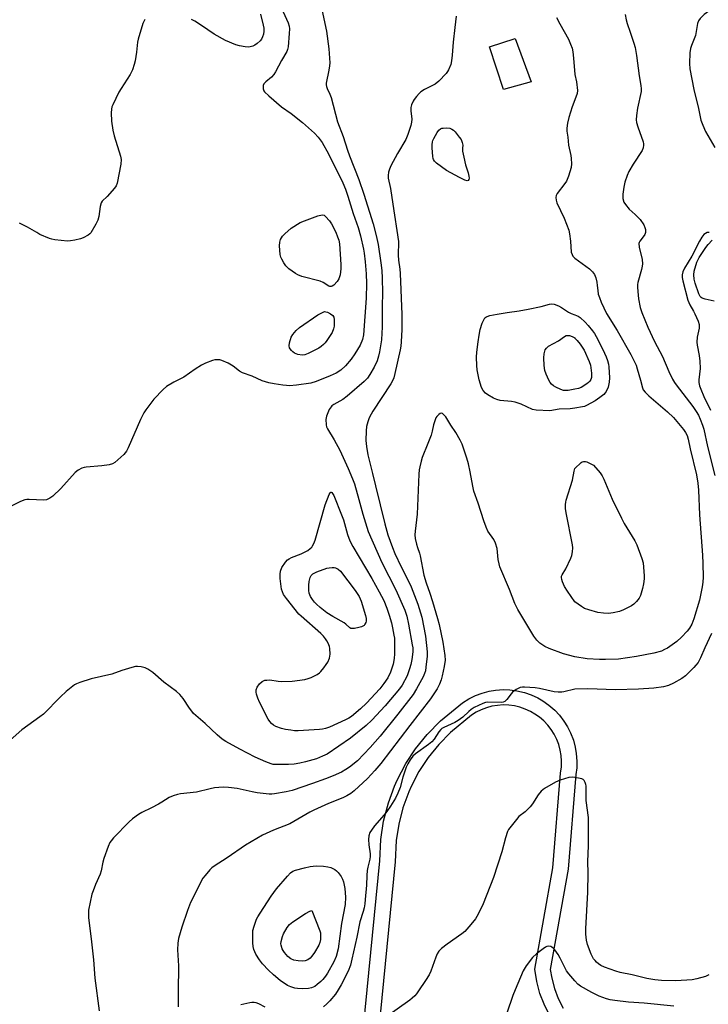
# Model space of a CAD drawing. Units: inches. Extents: x 1267767 to 1273767, y 553451 to 557451.
# Drawn here: x 1271783 to 1272052, y 555539 to 555925 of the extents above; entities that cross this region are included whole.
import ezdxf

# ---------------------------------------------------------------- set-up
doc = ezdxf.new("R2010")
doc.units = ezdxf.units.IN
doc.header["$MEASUREMENT"] = 0
for name, color, linetype in [('CULTRL-Pad', 6, 'Continuous'), ('TRANS-Non Street Sidewalk', 7, 'Continuous'), ('Undefined', 1, 'Continuous')]:
    doc.layers.add(name, color=color, linetype=linetype)

msp = doc.modelspace()

# ---------------------------------------------------------------- linework, layer by layer
at = {"layer": 'CULTRL-Pad'}
msp.add_lwpolyline([(1271982.87, 555900.31), (1271971.99, 555897.28), (1271966.54, 555914.1), (1271976.63, 555917.36)], close=True, dxfattribs=at)
at = {"layer": 'TRANS-Non Street Sidewalk'}
for points in [[(1271915.79, 555515.23, 0), (1271923.6, 555595.03, 0), (1271923.98, 555603.41, 0), (1271925.07, 555610.54, 0), (1271926.93, 555617.75, 0), (1271929.29, 555624.22, 0), (1271930.36, 555626.66, 0), (1271933.79, 555633.19, 0), (1271937.58, 555638.95, 0), (1271942.09, 555644.56, 0), (1271947.32, 555649.86, 0), (1271955.92, 555656.98, 0), (1271958.37, 555658.52, 0), (1271961.06, 555659.83, 0), (1271963.69, 555660.8, 0), (1271966.38, 555661.5, 0), (1271968.87, 555661.91, 0), (1271971.95, 555662.11, 0), (1271974.45, 555662.02, 0), (1271977.23, 555661.67, 0), (1271980.24, 555660.96, 0), (1271982.88, 555660.04, 0), (1271985.41, 555658.88, 0), (1271987.46, 555657.7, 0), (1271989.74, 555656.09, 0), (1271992.08, 555654.06, 0), (1271993.91, 555652.11, 0), (1271995.69, 555649.8, 0), (1271997.07, 555647.58, 0), (1271998.28, 555645.18, 0), (1271999.38, 555642.29, 0), (1272000.1, 555639.6, 0), (1272000.52, 555637.12, 0), (1272000.73, 555634.12, 0), (1272000.66, 555631.53, 0), (1272000.33, 555628.83, 0), (1271997.31, 555591.69, 0), (1271990.33, 555552.48, 0), (1271990.89, 555549.07, 0), (1271991.97, 555544.99, 0), (1271993.45, 555541.04, 0), (1271995.31, 555537.23, 0)], [(1271989.97, 555534.49, 0), (1271987.88, 555538.81, 0), (1271986.3, 555543.04, 0), (1271985.06, 555547.67, 0), (1271984.28, 555552.5, 0), (1271991.34, 555592.32, 0), (1271994.35, 555629.38, 0), (1271994.67, 555631.85, 0), (1271994.73, 555634.06, 0), (1271994.58, 555636.26, 0), (1271994.21, 555638.44, 0), (1271993.63, 555640.57, 0), (1271992.84, 555642.64, 0), (1271991.86, 555644.61, 0), (1271990.68, 555646.49, 0), (1271989.33, 555648.23, 0), (1271987.82, 555649.83, 0), (1271986.15, 555651.29, 0), (1271984.34, 555652.57, 0), (1271982.55, 555653.6, 0), (1271980.53, 555654.52, 0), (1271978.44, 555655.23, 0), (1271976.29, 555655.74, 0), (1271974.1, 555656.03, 0), (1271971.89, 555656.1, 0), (1271969.69, 555655.96, 0), (1271967.5, 555655.61, 0), (1271965.38, 555655.04, 0), (1271963.31, 555654.26, 0), (1271961.32, 555653.29, 0), (1271959.45, 555652.13, 0), (1271951.27, 555645.35, 0), (1271946.65, 555640.66, 0), (1271942.51, 555635.53, 0), (1271938.89, 555630.02, 0), (1271935.81, 555624.14, 0), (1271934.89, 555622.07, 0), (1271932.61, 555615.83, 0), (1271930.97, 555609.44, 0), (1271929.97, 555602.94, 0), (1271929.59, 555594.6, 0), (1271921.76, 555514.61, 0)]]:
    msp.add_polyline3d(points, dxfattribs=at)
at = {"layer": 'Undefined'}
msp.add_line((1271999.89, 555800.05, 538), (1272000, 555799.94, 538), dxfattribs=at)
for points, elevation in [([(1271883.03, 555933.98), (1271887.66, 555923.48), (1271888.08, 555922.14), (1271888.17, 555921.06), (1271888.11, 555919.33), (1271887.64, 555914.12), (1271887.44, 555912.99), (1271887.15, 555912.2), (1271885.07, 555908.76), (1271882.75, 555904.31), (1271882.06, 555903.19), (1271881.17, 555902.18), (1271878.89, 555900.35), (1271878.13, 555899.56), (1271877.88, 555898.86), (1271877.93, 555897.57), (1271878.17, 555896.83), (1271878.47, 555896.38), (1271880.1, 555894.81), (1271885.12, 555890.54), (1271888.84, 555887.95), (1271893.25, 555884.41), (1271898.04, 555880.19), (1271899.43, 555878.7), (1271900.94, 555876.62), (1271903.48, 555872.13), (1271909.07, 555860.7), (1271910.12, 555858.24), (1271911.02, 555855.57), (1271913.13, 555848.75), (1271915.07, 555843.24), (1271916.02, 555839.94), (1271917.25, 555834.73), (1271917.48, 555833.18), (1271917.82, 555829.74), (1271918.17, 555825.1), (1271918.32, 555821.35), (1271918.19, 555815.53), (1271917.14, 555801.24), (1271916.76, 555799.33), (1271915.92, 555797.16), (1271913.79, 555793.77), (1271912.31, 555791.67), (1271910.14, 555789.05), (1271908.3, 555787.36), (1271906.42, 555786.17), (1271904.18, 555785.1), (1271898.71, 555782.87), (1271896.51, 555782.21), (1271891, 555781.4), (1271888.21, 555781.25), (1271887.07, 555781.29), (1271885.62, 555781.45), (1271882.17, 555781.95), (1271880.15, 555782.35), (1271877.5, 555783.19), (1271873.59, 555784.93), (1271869.86, 555786.29), (1271868.69, 555786.99), (1271866.21, 555788.91), (1271864.13, 555790.06), (1271861.72, 555791.18), (1271860.89, 555791.37), (1271859.76, 555791.45), (1271858.92, 555791.38), (1271858.07, 555791.15), (1271855.31, 555790.02), (1271853.69, 555789.26), (1271851.26, 555787.71), (1271846.83, 555784.65), (1271842.97, 555782.6), (1271840.05, 555780.88), (1271838.73, 555779.76), (1271835.12, 555775.91), (1271833.85, 555774.36), (1271831.97, 555771.84), (1271831.22, 555770.6), (1271829.9, 555767.94), (1271825.06, 555756.94), (1271824.41, 555755.6), (1271823.92, 555754.89), (1271823.33, 555754.26), (1271819.87, 555751.2), (1271818.93, 555750.59), (1271817.59, 555750.22), (1271814.74, 555749.84), (1271808.6, 555749.32), (1271807.75, 555749.18), (1271806.94, 555748.91), (1271805.42, 555748.09), (1271804.29, 555747.21), (1271798.63, 555740.97), (1271795.52, 555737.96), (1271794.37, 555737.11), (1271793.04, 555736.55), (1271791.96, 555736.36), (1271786.26, 555736.61), (1271785.4, 555736.59), (1271784.56, 555736.45), (1271782.94, 555735.8), (1271779.49, 555734.1)], 540), ([(1271900.82, 555928.75), (1271902.64, 555920.24), (1271903.57, 555913.25), (1271903.98, 555907.79), (1271903.89, 555906.64), (1271903.63, 555904.92), (1271902.62, 555899.79), (1271902.59, 555899.22), (1271902.69, 555898.49), (1271902.96, 555897.73), (1271904.06, 555895.48), (1271904.55, 555894.23), (1271906.98, 555884.69), (1271909.26, 555878.91), (1271910.95, 555873.55), (1271911.71, 555871.39), (1271915.33, 555862.12), (1271917.29, 555856.26), (1271920.98, 555844.7), (1271922.21, 555840.16), (1271922.96, 555836.53), (1271924.02, 555829.42), (1271924.33, 555826.45), (1271924.52, 555823.33), (1271924.64, 555817.6), (1271924.48, 555812.44), (1271924.5, 555804.16), (1271924.41, 555801.81), (1271924.19, 555799.18), (1271923.46, 555794.51), (1271923.09, 555792.82), (1271922.49, 555791), (1271921.33, 555788.53), (1271919.67, 555785.61), (1271918.73, 555784.25), (1271917.48, 555782.85), (1271910.85, 555777.16), (1271909.06, 555775.9), (1271905.52, 555773.87), (1271904.84, 555773.36), (1271904.49, 555773), (1271903.79, 555771.86), (1271902.7, 555769.35), (1271902.48, 555767.95), (1271902.52, 555765.94), (1271902.72, 555765.12), (1271903.08, 555764.34), (1271905.64, 555760.09), (1271907.91, 555756.04), (1271911.18, 555748.8), (1271912.87, 555744.8), (1271913.62, 555742.73), (1271915.36, 555736.61), (1271916.87, 555730.85), (1271918.47, 555725.82), (1271919.07, 555724.16), (1271924.34, 555711.9), (1271929.88, 555701.26), (1271933.42, 555693.29), (1271934.17, 555690.93), (1271934.82, 555687.83), (1271936.3, 555679.66), (1271936.44, 555678.52), (1271936.49, 555677.06), (1271936.43, 555675.9), (1271936.11, 555673.91), (1271935.71, 555671.92), (1271935.24, 555670.26), (1271934.23, 555667.59), (1271932.32, 555663.92), (1271931.23, 555662.38), (1271925.65, 555655.74), (1271920.41, 555650.09), (1271918.22, 555648.1), (1271912.15, 555643.06), (1271902.99, 555636.88), (1271901.18, 555636), (1271898.78, 555635.02), (1271894.5, 555633.82), (1271892.27, 555633.29), (1271890.03, 555632.94), (1271887.8, 555632.81), (1271882.75, 555632.77), (1271881.86, 555632.84), (1271881.02, 555633.03), (1271878.92, 555633.8), (1271874.77, 555635.69), (1271868.73, 555638.76), (1271863.32, 555641.77), (1271861.88, 555642.74), (1271859.88, 555644.37), (1271855.25, 555648.8), (1271850.68, 555652.82), (1271849.91, 555653.7), (1271849.03, 555654.87), (1271846.61, 555658.71), (1271845.26, 555660.2), (1271844.01, 555661.35), (1271839.01, 555665.1), (1271834.68, 555668.78), (1271832.78, 555670.2), (1271831.75, 555670.63), (1271830.12, 555671.04), (1271828.75, 555671.24), (1271827.91, 555671.18), (1271826.5, 555670.83), (1271822.58, 555669.62), (1271818.59, 555668.14), (1271810.52, 555666.39), (1271806.12, 555664.95), (1271804.8, 555664.41), (1271804.04, 555663.96), (1271800.77, 555661.35), (1271798.6, 555659.35), (1271791.82, 555652.44), (1271790.5, 555651.41), (1271783.45, 555646.33), (1271776.59, 555640.41)], 538), ([(1271953.52, 555926.03), (1271952.94, 555921.7), (1271952.32, 555915.91), (1271951.95, 555910.85), (1271951.67, 555908.52), (1271951.36, 555907.12), (1271950.49, 555905.07), (1271950.09, 555904.34), (1271949.57, 555903.65), (1271946.64, 555900.65), (1271945.29, 555899.48), (1271941.09, 555897.32), (1271939.66, 555896.42), (1271939.04, 555895.84), (1271937.93, 555894.56), (1271937.05, 555893.45), (1271936.58, 555892.72), (1271935.99, 555891.37), (1271935.77, 555890.29), (1271935.78, 555888.97), (1271936.07, 555885.75), (1271936.02, 555884.6), (1271935.66, 555883.22), (1271934.49, 555879.64), (1271933.72, 555877.77), (1271930.5, 555872.26), (1271927.95, 555867.37), (1271927.32, 555866.07), (1271926.97, 555865), (1271926.84, 555863.67), (1271926.9, 555862.57), (1271927.74, 555858.53), (1271928.73, 555852.44), (1271930.88, 555837.71), (1271930.9, 555836.52), (1271930.7, 555833.55), (1271930.7, 555832.39), (1271930.88, 555830.41), (1271931.38, 555826.86), (1271931.52, 555825.16), (1271932.16, 555809.19), (1271932.19, 555803.24), (1271931.99, 555798.4), (1271931.79, 555796.69), (1271931.52, 555795.25), (1271929.52, 555786.04), (1271929.06, 555784.36), (1271928.55, 555783.09), (1271927.92, 555781.93), (1271920.87, 555771.3), (1271920.14, 555770.09), (1271919.41, 555768.62), (1271918.82, 555767.1), (1271918.41, 555765.25), (1271918.25, 555763.54), (1271918.11, 555759.77), (1271918.3, 555757.42), (1271918.83, 555754.2), (1271920.76, 555746.83), (1271921.87, 555741.98), (1271925.56, 555727.09), (1271926.72, 555722.83), (1271928.5, 555717.84), (1271929.46, 555715.5), (1271931.99, 555710.25), (1271934.42, 555705.45), (1271935.8, 555702.35), (1271938.52, 555695.61), (1271940.03, 555690.54), (1271941.53, 555683.08), (1271942.15, 555676.95), (1271942.1, 555675.21), (1271941.63, 555670.87), (1271941.41, 555669.44), (1271941.11, 555668.4), (1271940.53, 555667.13), (1271937.99, 555662.42), (1271936.61, 555660.18), (1271930.63, 555652.48), (1271923.69, 555643.84), (1271919.82, 555639.4), (1271914.79, 555634.23), (1271911.75, 555631.68), (1271910.31, 555630.76), (1271908.58, 555629.77), (1271905.37, 555628.37), (1271902.37, 555627.17), (1271897.16, 555625.27), (1271889.22, 555622.64), (1271886.94, 555622), (1271882.38, 555621.26), (1271881.27, 555621.16), (1271880.26, 555621.18), (1271875.51, 555621.71), (1271873.54, 555622.04), (1271867.68, 555623.39), (1271864.29, 555623.75), (1271862.3, 555623.83), (1271858.89, 555623.63), (1271857.16, 555623.27), (1271851.79, 555621.9), (1271845.53, 555621.25), (1271844.35, 555621.06), (1271842.69, 555620.55), (1271841.09, 555619.87), (1271838.18, 555617.98), (1271836.95, 555617.26), (1271834.18, 555615.78), (1271830.4, 555613.95), (1271829.13, 555613.22), (1271826.77, 555611.5), (1271825.48, 555610.34), (1271819.36, 555603.99), (1271818.37, 555602.87), (1271817.88, 555602.17), (1271817.17, 555600.6), (1271815.52, 555595.92), (1271815.15, 555594.52), (1271814.44, 555591.1), (1271814.07, 555589.83), (1271812.22, 555585.7), (1271811.27, 555583.3), (1271810.83, 555581.94), (1271809.55, 555575.69), (1271809.45, 555574.29), (1271809.5, 555572.63), (1271810.59, 555564.45), (1271811.47, 555556.21), (1271812.04, 555549), (1271813.71, 555536.23)], 536), ([(1271876.92, 555926.81), (1271877.93, 555922.51), (1271878.12, 555921.35), (1271878.16, 555920.19), (1271878.01, 555919.03), (1271877.68, 555917.96), (1271877.2, 555917.09), (1271876.71, 555916.48), (1271875.51, 555915.38), (1271874.59, 555914.72), (1271873.81, 555914.33), (1271872.79, 555914.03), (1271871.99, 555913.95), (1271870.86, 555914.04), (1271868.61, 555914.47), (1271867.22, 555914.83), (1271863.18, 555916.52), (1271858.77, 555919.09), (1271853.78, 555922.43), (1271851.12, 555924.09), (1271849.89, 555924.79)], 542), ([(1271992.76, 555925.57), (1271994.01, 555923.05), (1271997.45, 555917.01), (1271998.27, 555915.15), (1271998.88, 555913.53), (1271999.17, 555912.14), (1271999.48, 555909.58), (1272000, 555903.17)], 534), ([(1272019.65, 555926.73), (1272020.08, 555924.68), (1272020.48, 555923.24), (1272021.56, 555919.81), (1272023.07, 555915.46), (1272023.53, 555913.78), (1272024.13, 555910.62), (1272025.12, 555902.66), (1272025.78, 555898.89), (1272025.9, 555897.59), (1272025.86, 555896.53), (1272024.45, 555890.06), (1272024.07, 555887.2), (1272023.96, 555885.49), (1272024.13, 555884.37), (1272024.6, 555882.72), (1272026.65, 555876.89), (1272026.84, 555876.04), (1272026.86, 555875.51), (1272026.72, 555874.44), (1272026.34, 555873.42), (1272022.84, 555868.13), (1272021.13, 555865.14), (1272020.39, 555863.57), (1272019.57, 555861.04), (1272019.15, 555859.01), (1272018.75, 555856.36), (1272018.79, 555854.63), (1272019.16, 555853.23), (1272019.73, 555852.23), (1272021.22, 555850.42), (1272023.56, 555848.41), (1272025.53, 555846.33), (1272026.9, 555844.27), (1272027.37, 555843.24), (1272027.57, 555842.43), (1272027.59, 555841.34), (1272027.34, 555840.57), (1272026.73, 555839.61), (1272025.4, 555837.86), (1272025.16, 555837.41), (1272025.04, 555836.93), (1272025.17, 555835.58), (1272026.33, 555830.65), (1272026.41, 555828.96), (1272026.33, 555828.11), (1272026.06, 555826.78), (1272024.59, 555821.75), (1272024.51, 555820.88), (1272024.53, 555819.69), (1272024.71, 555816.7), (1272024.9, 555815.27), (1272025.58, 555811.89), (1272026.14, 555809.92), (1272028.48, 555804.18), (1272031.19, 555798.53), (1272034.3, 555792.7), (1272036.77, 555786.85), (1272038.17, 555783.78), (1272038.91, 555782.54), (1272039.58, 555781.58), (1272046.17, 555773.07), (1272047.5, 555771.13), (1272048.35, 555769.64), (1272049.08, 555768.14), (1272049.96, 555765.82), (1272050.43, 555764.16), (1272051.91, 555757.48), (1272054.75, 555745.99)], 532), ([(1272053.11, 555928.55), (1272051.44, 555927.45), (1272050.57, 555926.73), (1272048.97, 555925.14), (1272048.33, 555924.25), (1272047.99, 555923.2), (1272047.48, 555920.11), (1272047.13, 555918.56), (1272045.59, 555914.56), (1272045.24, 555913.47), (1272045.03, 555911.77), (1272044.8, 555907.47), (1272045.01, 555905.47), (1272046.57, 555897.34), (1272048.36, 555889.93), (1272049.33, 555885.37), (1272050.06, 555883.41), (1272051.13, 555880.94), (1272054.74, 555874.64)], 530), ([(1271831.56, 555924.75), (1271831.13, 555924.05), (1271830.82, 555923.25), (1271828.92, 555917.04), (1271828.72, 555915.92), (1271828.27, 555912), (1271827.72, 555908.58), (1271827.39, 555907.18), (1271826.68, 555905.01), (1271826.24, 555903.96), (1271825.82, 555903.19), (1271822.26, 555897.77), (1271821.35, 555896.26), (1271819.01, 555891.31), (1271818.7, 555890.51), (1271818.49, 555889.68), (1271818.42, 555888.21), (1271818.5, 555884.92), (1271819.04, 555881.43), (1271819.61, 555879.15), (1271822.03, 555871.27), (1271822.31, 555869.85), (1271822.15, 555868.13), (1271820.71, 555860.67), (1271820.35, 555859.59), (1271819.71, 555858.64), (1271816.75, 555855.38), (1271814.9, 555853.53), (1271814.42, 555852.87), (1271814.04, 555851.54), (1271813.5, 555847.5), (1271813.19, 555846.1), (1271812.41, 555844.5), (1271810.39, 555841.18), (1271810.01, 555840.74), (1271809.38, 555840.23), (1271807.45, 555839.16), (1271806.39, 555838.78), (1271804.16, 555838.28), (1271802.47, 555837.98), (1271801.33, 555837.89), (1271796.27, 555838.39), (1271795.1, 555838.62), (1271794.27, 555838.89), (1271790.51, 555840.56), (1271789.21, 555841.24), (1271785.68, 555843.39), (1271782.53, 555845.01)], 542), ([(1272000, 555903.17), (1272000.65, 555900.35), (1272001.03, 555896.89), (1272000.86, 555895.76), (1272000, 555893.3)], 534), ([(1272000, 555893.3), (1271998.87, 555890.5), (1271997.65, 555886.37), (1271997.1, 555884.14), (1271996.85, 555882.15), (1271996.85, 555881.03), (1271997.16, 555878.72), (1271997.41, 555875.5), (1271998.34, 555871.43), (1271998.52, 555870.26), (1271998.63, 555868.2), (1271998.52, 555866.74), (1271997.44, 555863.35), (1271996.66, 555861.44), (1271996.01, 555860.45), (1271992.99, 555856.57), (1271992.65, 555855.86), (1271992.54, 555855.07), (1271992.63, 555853.99), (1271992.94, 555852.93), (1271995.81, 555846.85), (1271997.54, 555842.18), (1271997.86, 555840.78), (1271998.24, 555837.93), (1271998.56, 555833.56), (1271998.88, 555832.65), (1271999.2, 555832.06), (1271999.56, 555831.6), (1272000, 555831.23)], 534), ([(1272052.48, 555841.35), (1272051.8, 555841.3), (1272051.13, 555840.94), (1272050.5, 555840.45), (1272049.62, 555839.4), (1272048.74, 555837.96), (1272045.7, 555831.97), (1272042.82, 555827.36), (1272042.17, 555825.82), (1272041.92, 555824.75), (1272041.95, 555823.7), (1272042.19, 555822.38), (1272044.18, 555814.76), (1272044.98, 555812.93), (1272046.45, 555810.48), (1272046.96, 555809.45), (1272048.18, 555806.55), (1272048.57, 555805.19), (1272048.58, 555803.84), (1272047.89, 555800.22), (1272047.71, 555798.32), (1272047.85, 555797.16), (1272048.66, 555793.1), (1272048.88, 555790.8), (1272048.96, 555787.93), (1272048.47, 555783.58), (1272048.55, 555782.5), (1272048.8, 555781.17), (1272049.22, 555779.84), (1272050.39, 555776.97), (1272053.01, 555771.7)], 530), ([(1272054.48, 555814.33), (1272050.96, 555815.17), (1272049.85, 555815.54), (1272049.36, 555815.82), (1272048.97, 555816.2), (1272048.44, 555817.2), (1272047.09, 555821.5), (1272046.71, 555822.95), (1272046.53, 555824.69), (1272046.68, 555826.1), (1272047.71, 555829.64), (1272048.65, 555831.56), (1272051.26, 555835.47), (1272052.16, 555836.6), (1272053.74, 555838.3)], 530), ([(1272000, 555831.23), (1272005.64, 555827.06), (1272006.86, 555825.92), (1272007.65, 555824.82), (1272008.16, 555823.53), (1272008.57, 555821.81), (1272008.75, 555820.55), (1272008.9, 555818.53), (1272009.14, 555817.09), (1272009.54, 555815.77), (1272010.25, 555813.98), (1272012.3, 555809.61), (1272016.49, 555802.9), (1272021.84, 555793.49), (1272022.95, 555791.4), (1272023.91, 555789.25), (1272024.41, 555787.85), (1272025.7, 555783.4), (1272026.4, 555780.44), (1272026.75, 555779.61), (1272027.45, 555778.69), (1272028.91, 555777.22), (1272036.28, 555770.94), (1272038.58, 555768.76), (1272042.5, 555764.13), (1272043.29, 555762.95), (1272043.92, 555761.69), (1272044.32, 555760.28), (1272045.06, 555756.55), (1272047.57, 555746.28), (1272048.13, 555743.02), (1272048.33, 555740.35), (1272048.7, 555730.61), (1272049.91, 555714.85), (1272050.05, 555711.6), (1272050.14, 555706.17), (1272050.07, 555704.3), (1272049.85, 555702.47), (1272048.76, 555697.21), (1272046.54, 555689.83), (1272045.72, 555687.75), (1272044.8, 555686.23), (1272043.94, 555685.02), (1272041.77, 555682.75), (1272039.83, 555681.01), (1272036.25, 555678.43), (1272035.06, 555677.79), (1272033.83, 555677.25), (1272030.88, 555676.42), (1272024.14, 555675.06), (1272017.1, 555674.11), (1272011.9, 555673.88), (1272009.55, 555673.92), (1272004.82, 555674.22), (1272000, 555674.98)], 534), ([(1272000, 555772.41), (1271998.09, 555772.18), (1271993.86, 555772.03), (1271990.21, 555771.41), (1271984.76, 555771.61), (1271983.38, 555771.97), (1271978.94, 555773.95), (1271976.53, 555774.78), (1271975.15, 555775.04), (1271970.66, 555775.49), (1271969.45, 555775.8), (1271968.15, 555776.4), (1271965.88, 555777.65), (1271964.96, 555778.3), (1271964.08, 555779.31), (1271963.41, 555780.5), (1271962.49, 555783.56), (1271961.74, 555787.51), (1271961.53, 555789.22), (1271961.46, 555792.38), (1271961.55, 555794.4), (1271962.04, 555798.46), (1271962.45, 555801.02), (1271962.91, 555803.25), (1271963.71, 555805.77), (1271964.25, 555807.12), (1271964.7, 555807.8), (1271965.08, 555808.14), (1271965.55, 555808.4), (1271966.64, 555808.74), (1271969.53, 555809.29), (1271973.49, 555809.96), (1271978.16, 555810.59), (1271981.66, 555811.21), (1271986.71, 555812.32), (1271990.05, 555813.22), (1271990.89, 555813.34), (1271991.88, 555813.21), (1271993.54, 555812.58), (1271994.7, 555811.92), (1271997.52, 555810.05), (1271998.47, 555809.6), (1272000, 555809.03)], 536), ([(1272000, 555809.03), (1272001.18, 555808.54), (1272002, 555808.01), (1272003.97, 555806.15), (1272005.14, 555804.88), (1272006.92, 555802.72), (1272007.68, 555801.65), (1272008.35, 555800.51), (1272010.9, 555795.41), (1272012.21, 555792.51), (1272012.71, 555791.15), (1272013.1, 555789.75), (1272013.29, 555788.61), (1272013.51, 555784.32), (1272013.38, 555782.59), (1272012.98, 555780.61), (1272012.26, 555779.03), (1272011.81, 555778.39), (1272011.28, 555777.86), (1272009.73, 555776.63), (1272007.89, 555775.31), (1272004.56, 555773.49), (1272003.76, 555773.16), (1272002.91, 555772.92), (1272000, 555772.41)], 536), ([(1272000, 555779.87), (1271997.36, 555779.32), (1271996.28, 555779.31), (1271995.5, 555779.42), (1271994.42, 555779.76), (1271992.53, 555780.66), (1271991.62, 555781.21), (1271990.8, 555781.89), (1271990.28, 555782.48), (1271989.73, 555783.46), (1271988.72, 555785.83), (1271988.23, 555787.17), (1271987.92, 555789.1), (1271987.75, 555792.12), (1271987.91, 555793.71), (1271988.37, 555795.34), (1271988.8, 555796.01), (1271989.66, 555796.69), (1271993.5, 555798.89), (1271995.84, 555800.58), (1271996.51, 555800.9), (1271997.19, 555800.98), (1271997.85, 555800.87), (1271998.93, 555800.51), (1271999.89, 555800.05)], 538), ([(1272000, 555799.94), (1272000.91, 555799), (1272001.99, 555797.59), (1272003.55, 555795.11)], 538), ([(1272003.55, 555795.11), (1272005.51, 555790.74), (1272006.02, 555789.35), (1272006.24, 555788.19), (1272006.47, 555786.13), (1272006.5, 555785.26), (1272006.41, 555784.44), (1272006.16, 555783.71), (1272005.79, 555783.05), (1272005.26, 555782.45), (1272004.6, 555781.93), (1272002.39, 555780.57), (1272001.35, 555780.19), (1272000, 555779.87)], 538), ([(1272000, 555674.98), (1271995.49, 555676.21), (1271989.93, 555678.21), (1271988.14, 555679.06), (1271986.3, 555680.34), (1271985.08, 555681.53), (1271983.85, 555683.09), (1271977.6, 555693.53), (1271976.49, 555695.83), (1271974.39, 555701.32), (1271970.59, 555710.3), (1271970.27, 555711.42), (1271969.94, 555713.15), (1271969.47, 555717.43), (1271968.93, 555719.53), (1271968.2, 555720.91), (1271965.93, 555724.23), (1271965.22, 555725.8), (1271964.3, 555728.23), (1271962.08, 555735.27), (1271960.37, 555739.94), (1271959.94, 555741.83), (1271958.97, 555747.55), (1271958.27, 555750.63), (1271957.63, 555752.84), (1271955.79, 555758.34), (1271955.03, 555759.9), (1271953.31, 555762.94), (1271951.42, 555765.78), (1271949.45, 555769), (1271948.69, 555769.89), (1271948.08, 555770.39), (1271947.67, 555770.52), (1271947.26, 555770.41), (1271946.65, 555769.96), (1271945.88, 555769.14), (1271945.56, 555768.67), (1271945.19, 555767.88), (1271944.6, 555765.89), (1271944.11, 555763.47), (1271943.69, 555761.89), (1271942.44, 555758.63), (1271940.15, 555753.09), (1271939.73, 555751.7), (1271939.19, 555749.42), (1271939, 555748.28), (1271938.87, 555746.6), (1271938.19, 555730.86), (1271937.38, 555724.19), (1271937.29, 555722.74), (1271937.41, 555721.31), (1271937.89, 555719.12), (1271938.29, 555717.79), (1271939.14, 555715.61), (1271939.42, 555714.59), (1271940.8, 555706.94), (1271941.72, 555703.96), (1271943.13, 555699.98), (1271944.21, 555696.65), (1271946.18, 555689.94), (1271946.77, 555687.66), (1271948.23, 555680.68), (1271949.03, 555675.52), (1271949.11, 555673.7), (1271948.83, 555671.2), (1271948.01, 555667.56), (1271947.57, 555665.91), (1271946.9, 555664.29), (1271946, 555662.44), (1271944.75, 555660.41), (1271943.45, 555658.48), (1271935.31, 555648.02), (1271923.91, 555633.15), (1271921.67, 555630.4), (1271918.81, 555627.27), (1271913.57, 555622.48), (1271912.2, 555621.36), (1271910.69, 555620.44), (1271909.05, 555619.71), (1271903.54, 555617.52), (1271897.75, 555614.83), (1271896.2, 555614.03), (1271888.29, 555609.58), (1271881.98, 555607.08), (1271877.62, 555605.08), (1271871.02, 555601.11), (1271863.82, 555596.19), (1271858.72, 555592.91), (1271857.82, 555592.23), (1271857.02, 555591.44), (1271855.15, 555589.29), (1271854.3, 555588.16), (1271849.48, 555578.71), (1271848.28, 555575.56), (1271846.11, 555568.97), (1271844.77, 555564.56), (1271844.43, 555562.7), (1271844.41, 555560.09), (1271844.71, 555553.83), (1271844.75, 555551.28), (1271844.66, 555546.41), (1271844.63, 555537.85)], 534), ([(1272000, 555696.52), (1271997.04, 555700.74), (1271995.92, 555702.48), (1271995.12, 555704.4), (1271994.87, 555705.25), (1271994.73, 555706.09), (1271994.78, 555706.6), (1271994.93, 555707.07), (1271996.4, 555709.5), (1271998.39, 555713.65), (1271998.75, 555714.72), (1271998.98, 555716.09), (1271999.1, 555717.75), (1271999, 555718.91), (1271996.51, 555731.39), (1271996.32, 555733.07), (1271996.29, 555734.73), (1271996.38, 555735.56), (1271996.58, 555736.4), (1271999.02, 555744.21), (1271999.72, 555747.78), (1272000, 555748.76)], 536), ([(1272000, 555748.76), (1272002.45, 555751.11), (1272002.84, 555751.38), (1272003.28, 555751.53), (1272004.06, 555751.55), (1272004.69, 555751.44), (1272007.22, 555750.14)], 536), ([(1272007.22, 555750.14), (1272009.86, 555747.09), (1272010.67, 555745.91), (1272011.28, 555744.58), (1272014.53, 555736.71), (1272018.16, 555729.32), (1272019.28, 555727.25), (1272023.45, 555720.43), (1272024.25, 555718.85), (1272026.19, 555713.49), (1272026.67, 555711.77), (1272027.09, 555706.7), (1272027.07, 555705.55), (1272026.87, 555703.62), (1272026.48, 555701.7), (1272025.61, 555698.97), (1272025.11, 555697.96), (1272024.08, 555696.62), (1272023.08, 555695.63), (1272022.12, 555695), (1272019.04, 555693.39), (1272017.43, 555692.77), (1272014.89, 555692.21), (1272013.18, 555691.97), (1272011.21, 555692.04), (1272008.96, 555692.33), (1272005.37, 555693.36), (1272003.77, 555693.94), (1272002.55, 555694.67), (1272000, 555696.52)], 536), ([(1272053.51, 555684.15), (1272050.89, 555678.5), (1272049.15, 555674.52), (1272048.17, 555672.81), (1272047.34, 555671.67), (1272046.55, 555670.82), (1272043.24, 555667.56), (1272041.9, 555666.46), (1272038.54, 555664.61), (1272036.68, 555663.75), (1272034.69, 555663.27), (1272030.92, 555662.64), (1272024.84, 555662.29), (1272015.84, 555662.02), (1272004.99, 555662.43), (1272000, 555662.24)], 532), ([(1272000, 555662.24), (1271995.64, 555661.2), (1271994.81, 555661.11), (1271993.45, 555661.09), (1271991.79, 555661.28), (1271986.15, 555662.57), (1271984.43, 555662.89), (1271980.28, 555663.14), (1271979.4, 555663.12), (1271978.56, 555662.95), (1271976.98, 555662.18), (1271975.53, 555661.16), (1271974.98, 555660.53), (1271973.34, 555658.22), (1271972.56, 555657.52), (1271971.87, 555657.24), (1271971.07, 555657.12), (1271965.83, 555657.23), (1271965, 555657.09), (1271963.93, 555656.68), (1271960.54, 555655.06), (1271959.3, 555654.34), (1271958.4, 555653.59), (1271956.06, 555651.37), (1271954.27, 555649.97), (1271952.96, 555649.27), (1271948.63, 555647.27), (1271947.87, 555646.83), (1271947.43, 555646.47), (1271946.7, 555645.6), (1271944.81, 555642.68), (1271943.97, 555641.69), (1271942.68, 555640.62), (1271937.59, 555637), (1271936.57, 555636), (1271935.51, 555634.67), (1271934.53, 555633.01), (1271933.93, 555631.73), (1271932.58, 555627.8), (1271931.51, 555623.72), (1271930.63, 555621.5), (1271929.67, 555619.6), (1271927.77, 555616.47), (1271926.29, 555614.36), (1271925.22, 555612.99), (1271921.54, 555608.76), (1271920.27, 555607.1), (1271919.7, 555606.09), (1271919.31, 555604.78), (1271919.2, 555603.35), (1271919.34, 555601.25), (1271919.81, 555597.81), (1271919.82, 555596.71), (1271919.65, 555595.62), (1271918.87, 555592.59), (1271918.63, 555591.19), (1271918.45, 555589.23), (1271918.32, 555585.54), (1271917.9, 555579.88), (1271917.74, 555578.1), (1271917.49, 555576.62), (1271917.11, 555575.2), (1271915.73, 555571.07), (1271914.59, 555565.08), (1271912.68, 555556.44), (1271912.05, 555554.17), (1271911.12, 555551.83), (1271908.41, 555546.41), (1271907.29, 555544.4), (1271906.19, 555542.73), (1271904.07, 555540.11), (1271902.81, 555538.92), (1271901.46, 555537.84)], 532), ([(1272000, 555627.68), (1271999.08, 555627.79), (1271997.59, 555627.64), (1271994.14, 555626.67), (1271992.31, 555625.81), (1271988.05, 555623.42), (1271986.8, 555622.32), (1271985.52, 555620.86), (1271983.35, 555617.33), (1271982.51, 555616.21), (1271980.46, 555614.24), (1271978.07, 555612.39), (1271977.07, 555611.28), (1271974.48, 555607.99), (1271973.98, 555607.25), (1271973.59, 555606.48), (1271972.79, 555604.04), (1271971.4, 555598.53), (1271968.09, 555588.47), (1271964.08, 555578.21), (1271962.1, 555574.07), (1271961.06, 555572.34), (1271959.28, 555570.01), (1271956.91, 555567.37), (1271955.75, 555566.47), (1271949.97, 555562.38), (1271947.68, 555560.6), (1271946.67, 555559.61), (1271946.09, 555558.62), (1271945.51, 555557.28), (1271943.5, 555551.73), (1271942.91, 555550.38), (1271941.51, 555548.11), (1271938.76, 555544.01), (1271937.92, 555542.84), (1271937.25, 555542.06), (1271936.26, 555541.15), (1271935.35, 555540.44), (1271926.26, 555533.97)], 530), ([(1272052.41, 555550.29), (1272051.07, 555549.74), (1272047.65, 555548.72), (1272045.93, 555548.36), (1272039.54, 555547.94), (1272033.85, 555548.13), (1272031.28, 555548.34), (1272028.11, 555548.92), (1272022.43, 555550.33), (1272017.64, 555551.29), (1272015.96, 555551.79), (1272011.6, 555553.36), (1272010.13, 555554.02), (1272009.26, 555554.61), (1272008.42, 555555.32), (1272007.85, 555555.9), (1272007.31, 555556.6), (1272006.71, 555557.6), (1272006.35, 555558.39), (1272004.91, 555562.17), (1272004.52, 555563.9), (1272004.27, 555566.27), (1272004.31, 555568.32), (1272005.04, 555582.78), (1272005.14, 555590.25), (1272004.98, 555594.82), (1272005.34, 555600.9), (1272005.28, 555611.95), (1272004.43, 555618.69), (1272004.39, 555624.45), (1272004.29, 555625), (1272003.98, 555625.78), (1272003.53, 555626.47), (1272003.15, 555626.84), (1272002.69, 555627.1), (1272002.05, 555627.3), (1272000, 555627.68)], 530), ([(1272000, 555547.94), (1271997.6, 555550.76), (1271996.73, 555551.88), (1271995.71, 555553.67), (1271994.23, 555556.87), (1271993.41, 555558.32), (1271992.12, 555560.12), (1271991.56, 555560.7), (1271990.95, 555561.19), (1271990.48, 555561.4), (1271989.72, 555561.51), (1271988.96, 555561.42), (1271988.45, 555561.2), (1271987.48, 555560.56), (1271984.89, 555558.56), (1271983.36, 555557.19), (1271980.91, 555553.8), (1271979.7, 555551.86), (1271976.52, 555544.51), (1271975.64, 555542.3), (1271973.29, 555535.36)], 528), ([(1272038.7, 555538.06), (1272027.06, 555539.25), (1272021, 555539.62), (1272015.54, 555540.22), (1272013.81, 555540.53), (1272012.3, 555540.97), (1272009.53, 555542.02), (1272007.88, 555542.7), (1272006.56, 555543.37), (1272002.18, 555545.84), (1272001.13, 555546.7), (1272000, 555547.94)], 528), ([(1271878.64, 555537.66), (1271876.23, 555538.92), (1271875.16, 555539.34), (1271874.34, 555539.52), (1271873.49, 555539.49), (1271872.62, 555539.35), (1271869.17, 555538.54)], 532)]:
    msp.add_lwpolyline(points, dxfattribs=dict(at, elevation=elevation))
for points, elevation in [([(1271957.83, 555861.61), (1271956.88, 555861.84), (1271954.76, 555862.82), (1271949.73, 555865.58), (1271945.79, 555868.49), (1271944.98, 555869.28), (1271944.61, 555869.88), (1271944.44, 555870.32), (1271944.29, 555871.14), (1271944.06, 555874.53), (1271944.06, 555875.66), (1271944.19, 555876.79), (1271944.35, 555877.34), (1271944.73, 555878.13), (1271946.08, 555880.46), (1271946.74, 555881.42), (1271947.33, 555881.96), (1271947.83, 555882.15), (1271948.38, 555882.23), (1271949.86, 555882.26), (1271951.02, 555882.14), (1271951.79, 555881.85), (1271952.47, 555881.37), (1271953.06, 555880.75), (1271954.7, 555878.72), (1271955.38, 555877.68), (1271955.79, 555876.62), (1271956.03, 555875.55), (1271955.96, 555874.3), (1271955.99, 555873.23), (1271956.42, 555870.88), (1271957.13, 555867.77), (1271958.16, 555864.74), (1271958.47, 555863.35), (1271958.53, 555862.56), (1271958.45, 555862.1), (1271958.17, 555861.72)], 536), ([(1271904.48, 555820.1), (1271904.05, 555820.15), (1271903.58, 555820.31), (1271901.33, 555821.7), (1271900.26, 555822.2), (1271893.01, 555824.08), (1271891.48, 555824.65), (1271890.52, 555825.18), (1271888, 555827.06), (1271886.77, 555828.22), (1271885.98, 555829.36), (1271885.15, 555830.82), (1271884.83, 555831.58), (1271884.61, 555832.68), (1271884.32, 555836.1), (1271884.39, 555837.49), (1271884.71, 555838.51), (1271885.05, 555839.24), (1271885.53, 555839.91), (1271886.32, 555840.73), (1271888.89, 555843.01), (1271892.39, 555845.23), (1271894.02, 555845.91), (1271899.36, 555847.78), (1271901, 555848.21), (1271901.73, 555848.09), (1271902.35, 555847.62), (1271903.87, 555845.87), (1271904.7, 555844.69), (1271906.3, 555841.39), (1271907.04, 555839.63), (1271907.5, 555838.32), (1271907.77, 555836.91), (1271908.36, 555828.76), (1271908.29, 555827.03), (1271908, 555824.75), (1271907.47, 555823.09), (1271906.89, 555822.1), (1271905.55, 555820.64), (1271904.91, 555820.2)], 542), ([(1271893.11, 555793.22), (1271891.5, 555793.52), (1271890.23, 555794.02), (1271889.57, 555794.51), (1271888.98, 555795.08), (1271888.46, 555795.7), (1271888.21, 555796.14), (1271888.08, 555796.9), (1271888.25, 555798.01), (1271888.91, 555800.27), (1271889.46, 555801.28), (1271890.79, 555802.82), (1271892.08, 555804.01), (1271899.34, 555809.08), (1271901.96, 555810.31), (1271902.45, 555810.26), (1271903.04, 555810.08), (1271904.29, 555809.42), (1271905.13, 555808.71), (1271905.52, 555808.05), (1271905.69, 555807.24), (1271905.75, 555806.38), (1271905.72, 555804.63), (1271905.45, 555803.51), (1271904.88, 555802.16), (1271902.88, 555798.96), (1271902.19, 555798.03), (1271901.57, 555797.39), (1271900.66, 555796.63), (1271899.67, 555796.01), (1271895.53, 555793.82), (1271894.27, 555793.38)], 542), ([(1271891.57, 555645.96), (1271890.15, 555646.01), (1271888.72, 555646.17), (1271886.71, 555646.47), (1271885.02, 555646.88), (1271882.84, 555647.65), (1271881.96, 555648.19), (1271881.16, 555648.86), (1271880.51, 555649.65), (1271879.92, 555650.58), (1271876.45, 555657.16), (1271875.8, 555658.74), (1271875.26, 555660.36), (1271875.14, 555661.18), (1271875.2, 555662), (1271875.54, 555663.04), (1271876.52, 555664.41), (1271877.52, 555665.37), (1271878, 555665.62), (1271878.52, 555665.77), (1271879.35, 555665.89), (1271880.48, 555665.92), (1271883.81, 555665.45), (1271884.95, 555665.36), (1271889.28, 555665.47), (1271894.17, 555666.1), (1271895.58, 555666.47), (1271896.68, 555666.9), (1271899.06, 555668.08), (1271899.92, 555668.69), (1271900.51, 555669.25), (1271901.72, 555670.71), (1271902.57, 555671.93), (1271903.17, 555672.93), (1271903.84, 555674.41), (1271904.06, 555675.18), (1271904.15, 555676), (1271904.01, 555678.23), (1271903.81, 555679.03), (1271903.3, 555680.31), (1271902.82, 555681.31), (1271902.37, 555682.02), (1271901.47, 555683.12), (1271900.45, 555684.12), (1271892.76, 555690.87), (1271891.83, 555691.76), (1271887.04, 555697.81), (1271885.89, 555699.42), (1271885.42, 555700.39), (1271885.12, 555701.52), (1271884.61, 555705.65), (1271884.5, 555707.42), (1271884.64, 555708.54), (1271885.21, 555709.94), (1271886.6, 555712.05), (1271887.47, 555713.02), (1271888.02, 555713.41), (1271889.01, 555713.91), (1271892.72, 555715.35), (1271894.6, 555716.2), (1271895.36, 555716.66), (1271896.3, 555717.39), (1271896.93, 555718.01), (1271897.24, 555718.44), (1271897.75, 555719.38), (1271898.23, 555720.76), (1271902.17, 555734.52), (1271903.77, 555738.62), (1271904.13, 555739.27), (1271904.4, 555739.49), (1271904.54, 555739.49), (1271904.82, 555739.34), (1271905.11, 555739.02), (1271905.56, 555738.19), (1271908.63, 555730.6), (1271909.32, 555728.67), (1271910.96, 555722.86), (1271911.84, 555720.41), (1271913.03, 555718.24), (1271920.42, 555705.68), (1271923.36, 555700.5), (1271925.1, 555697.03), (1271926.3, 555694.06), (1271927.23, 555691.32), (1271928.1, 555688.28), (1271928.58, 555686.33), (1271929.13, 555683.49), (1271929.27, 555682.3), (1271929.34, 555680.23), (1271929.38, 555676.09), (1271929.25, 555674.37), (1271928.77, 555672.11), (1271927.75, 555668.92), (1271926.66, 555666.77), (1271925.17, 555664.52), (1271923.52, 555662.49), (1271918.39, 555656.77), (1271916.06, 555654.57), (1271912.45, 555651.63), (1271911.47, 555650.98), (1271910.17, 555650.29), (1271903.93, 555647.44), (1271902.33, 555646.87), (1271901.18, 555646.62), (1271900.02, 555646.49)], 540), ([(1271912.78, 555686.06), (1271912.27, 555686.14), (1271911.85, 555686.35), (1271910.29, 555687.72), (1271909.6, 555688.24), (1271905.17, 555690.74), (1271902.87, 555692.28), (1271900.25, 555694.34), (1271898.75, 555695.62), (1271897.99, 555696.39), (1271897.17, 555697.39), (1271896.45, 555698.6), (1271895.96, 555699.89), (1271895.8, 555701), (1271895.77, 555703.01), (1271895.9, 555704.44), (1271896.36, 555706.13), (1271896.74, 555706.88), (1271897.41, 555707.54), (1271898.89, 555708.28), (1271902.87, 555709.72), (1271903.71, 555709.91), (1271904.88, 555710.04), (1271905.74, 555710.02), (1271906.25, 555709.9), (1271907.33, 555709.3), (1271908.13, 555708.53), (1271913.96, 555701.01), (1271915.45, 555698.56), (1271916.31, 555696.74), (1271917.96, 555691.16), (1271918.21, 555690.05), (1271918.27, 555689), (1271918.12, 555688.46), (1271917.74, 555687.72), (1271917.4, 555687.29), (1271916.97, 555686.97), (1271916.46, 555686.75), (1271915.34, 555686.45), (1271913.61, 555686.12)], 542), ([(1271893.42, 555544.89), (1271891.4, 555544.94), (1271890.27, 555545.08), (1271888.67, 555545.57), (1271887.49, 555546.19), (1271884.61, 555548.12), (1271881.89, 555550.3), (1271880.02, 555552.12), (1271877.65, 555554.71), (1271876.52, 555556.24), (1271875.06, 555558.5), (1271874.63, 555559.29), (1271874.22, 555560.33), (1271874, 555561.43), (1271873.9, 555562.87), (1271873.8, 555566.62), (1271873.91, 555567.75), (1271874.35, 555569.41), (1271875.28, 555572.13), (1271875.79, 555573.12), (1271876.68, 555574.53), (1271881.06, 555581.16), (1271883.1, 555583.98), (1271887.41, 555589.07), (1271888.6, 555590.32), (1271889.49, 555590.92), (1271890.5, 555591.32), (1271894.03, 555592.3), (1271896.29, 555592.82), (1271897.48, 555592.99), (1271898.64, 555593.05), (1271901.51, 555592.93), (1271903.2, 555592.73), (1271904.34, 555592.37), (1271905.95, 555591.63), (1271906.65, 555591.12), (1271907.22, 555590.5), (1271908.42, 555588.87), (1271909, 555587.88), (1271909.38, 555586.75), (1271909.92, 555584.24), (1271910.08, 555580.77), (1271909.97, 555577.9), (1271908.53, 555570.51), (1271907.27, 555560.52), (1271906.48, 555557.58), (1271905.62, 555555.47), (1271903.12, 555550.93), (1271902.33, 555549.78), (1271901.3, 555548.5), (1271900.47, 555547.67), (1271899.1, 555546.51), (1271898.15, 555545.81), (1271897.47, 555545.44), (1271896.77, 555545.21), (1271895.69, 555545.01)], 534), ([(1271893.32, 555555.68), (1271891.57, 555555.8), (1271889.89, 555556.11), (1271888.72, 555556.62), (1271887.51, 555557.56), (1271886.2, 555559.09), (1271885.69, 555559.81), (1271885.28, 555560.58), (1271884.89, 555561.98), (1271884.87, 555562.55), (1271884.98, 555563.38), (1271885.46, 555565.33), (1271885.87, 555566.4), (1271887.36, 555568.91), (1271888.25, 555570.02), (1271889.57, 555571.1), (1271894.53, 555574.35), (1271896.11, 555575.24), (1271896.95, 555575.51), (1271900.09, 555567.58), (1271900.29, 555566.74), (1271900.39, 555565.87), (1271900.34, 555564.14), (1271900.08, 555563.06), (1271899.64, 555562), (1271898.02, 555559.14), (1271897.02, 555557.67), (1271896.24, 555556.82), (1271895.36, 555556.2), (1271894.4, 555555.83)], 536)]:
    msp.add_lwpolyline(points, close=True, dxfattribs=dict(at, elevation=elevation))

doc.saveas('drawing.dxf')
